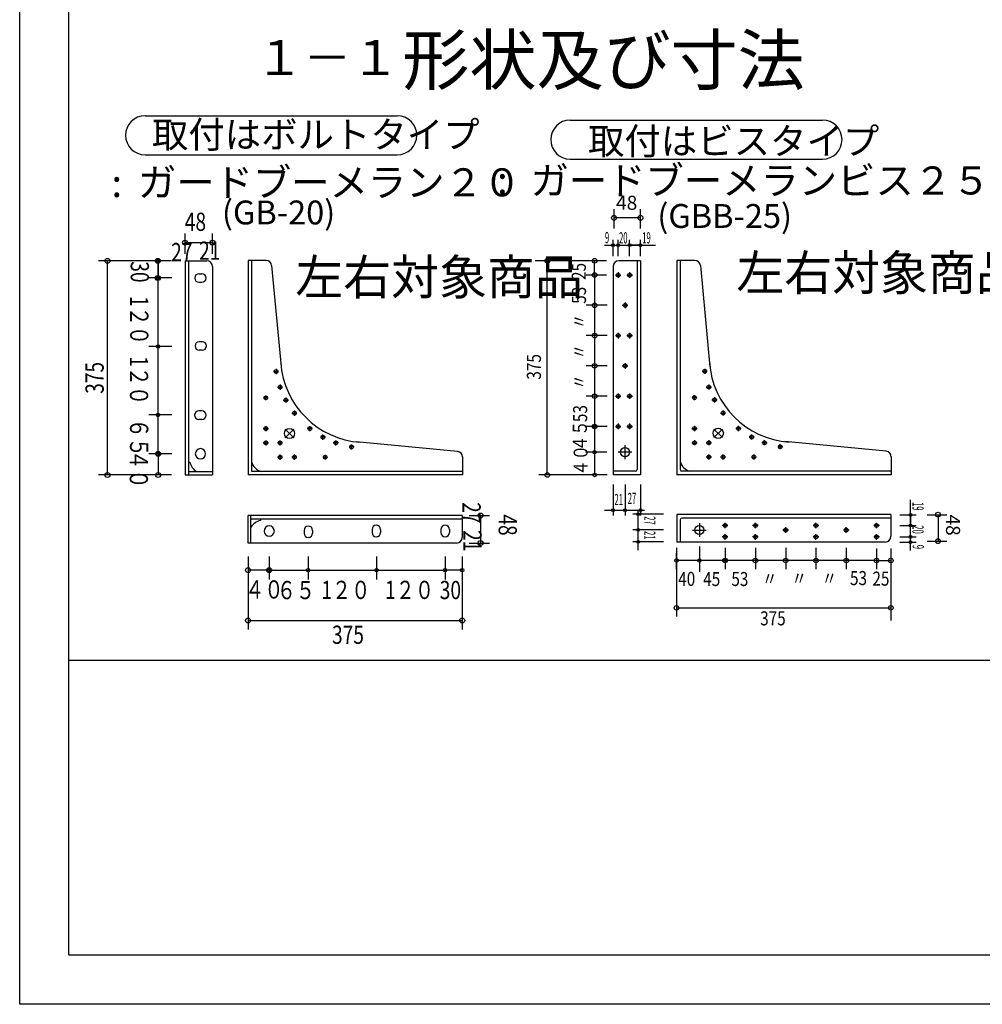
# Model space of a CAD drawing. Extents: x 0 to 430, y 0 to 293.
# Drawn here: x 0 to 69, y 0 to 70 of the extents above; entities that cross this region are included whole.
import ezdxf

# ---------------------------------------------------------------- set-up
doc = ezdxf.new("R2010")
doc.units = 0
doc.layers.get('0').update_dxf_attribs({"linetype": 'CONTINUOUS'})
doc.styles.get("Standard").update_dxf_attribs({"font": 'TXT', "bigfont": 'BIGFONT'})

msp = doc.modelspace()

# ---------------------------------------------------------------- linework, layer by layer
at = {"color": 7, "linetype": 'CONTINUOUS'}
for p, q in [((0, 0), (0, 292.599991)), ((3.5, 3.5), (3.5, 285.099991)), ((8.924515, 63.300888), (26.885513, 63.300888)), ((39.201218, 62.991531), (57.162247, 62.991531)), ((8.924515, 60.516541), (26.885513, 60.516541)), ((39.201218, 60.207169), (57.162247, 60.207169)), ((42.318619, 55.260361), (42.318619, 56.655716)), ((44.202347, 55.260361), (44.202347, 56.655716)), ((44.202347, 56.027863), (42.318619, 56.027863)), ((11.77121, 53.462837), (11.77121, 54.91069)), ((13.725754, 53.462837), (13.725754, 54.91069)), ((11.77121, 54.259094), (13.725754, 54.259094)), ((41.647629, 54.075226), (42.248825, 54.075226)), ((42.248825, 53.300026), (42.248825, 54.462822)), ((42.248825, 54.075226), (42.615128, 54.075226)), ((42.615128, 53.300026), (42.615128, 54.462822)), ((42.615128, 54.075226), (43.429031, 54.075226)), ((43.429031, 53.300026), (43.429031, 54.462822)), ((44.202347, 54.075226), (43.429031, 54.075226)), ((43.429031, 54.075226), (45.265198, 54.075226)), ((44.202347, 53.300026), (44.202347, 54.462822)), ((9.182999, 52.961929), (5.599548, 52.961929)), ((6.251175, 37.711761), (6.251175, 52.961929)), ((10.811844, 52.961929), (9.182999, 52.961929)), ((9.834625, 52.961929), (9.834625, 51.741112)), ((9.852478, 52.961838), (9.852478, 51.741074)), ((11.77121, 52.961929), (13.318649, 52.961929)), ((11.77121, 52.961929), (11.77121, 37.711761)), ((12.015411, 52.961929), (12.015411, 37.711761)), ((16.259583, 52.9823), (16.259583, 37.711761)), ((17.537781, 52.9823), (16.259583, 52.9823)), ((16.50386, 52.9823), (16.50386, 37.956131)), ((17.940445, 52.635681), (18.616776, 45.411819)), ((40.323532, 52.968834), (36.709595, 52.968834)), ((37.564301, 37.707222), (37.564301, 52.968834)), ((41.788696, 52.968834), (40.323532, 52.968834)), ((40.934006, 51.951401), (40.934006, 52.968834)), ((44.202347, 52.968834), (42.655807, 52.968834)), ((43.95813, 52.968834), (43.95813, 38.093842)), ((44.202347, 52.968834), (44.202347, 37.727554)), ((46.786331, 52.989166), (46.786331, 37.727554)), ((48.063751, 52.989166), (46.786331, 52.989166)), ((47.030533, 52.989166), (47.030533, 38.093842)), ((48.466171, 52.643387), (49.142197, 45.423134)), ((12.768387, 52.045258), (12.971985, 52.045258)), ((13.725754, 52.554688), (13.725754, 37.711761)), ((41.788696, 51.951401), (40.323532, 51.951401)), ((40.934006, 51.951401), (40.934006, 49.794418)), ((42.248825, 52.561882), (42.248825, 37.727554)), ((42.416702, 51.951401), (42.813522, 51.951401)), ((42.615128, 52.149796), (42.615128, 51.753014)), ((43.230637, 51.951401), (43.627457, 51.951401)), ((43.429031, 52.149796), (43.429031, 51.753014)), ((10.811844, 51.741112), (9.182999, 51.741112)), ((10.829865, 51.741074), (9.200974, 51.741074)), ((9.852478, 46.863144), (9.852478, 51.741074)), ((12.768387, 51.434448), (12.971985, 51.434448)), ((43.103455, 49.992836), (43.103455, 49.595993)), ((41.837601, 49.794418), (40.323532, 49.794418)), ((40.934006, 49.794418), (40.934006, 47.637451)), ((42.90506, 49.794418), (43.301849, 49.794418)), ((42.615128, 47.835854), (42.615128, 47.439049)), ((43.429031, 47.835854), (43.429031, 47.439049)), ((12.993179, 47.203529), (12.789581, 47.203529)), ((41.837601, 47.637451), (40.323532, 47.637451)), ((40.934006, 47.637451), (40.934006, 45.480469)), ((42.416702, 47.637451), (42.813522, 47.637451)), ((43.230637, 47.637451), (43.627457, 47.637451)), ((10.829865, 46.863144), (9.200974, 46.863144)), ((9.852478, 41.985229), (9.852478, 46.863144)), ((12.993179, 46.592743), (12.789581, 46.592743)), ((43.103455, 45.678871), (43.103455, 45.282028)), ((18.068863, 45.082352), (18.435471, 45.082352)), ((18.252182, 45.265587), (18.252182, 44.899094)), ((41.837601, 45.480469), (40.323532, 45.480469)), ((40.934006, 45.480469), (40.934006, 43.323486)), ((42.90506, 45.480469), (43.301849, 45.480469)), ((48.594727, 45.093849), (48.961014, 45.093849)), ((48.777878, 45.276978), (48.777878, 44.910667)), ((18.356812, 43.960709), (18.723129, 43.960709)), ((18.539917, 44.143951), (18.539917, 43.777496)), ((42.615128, 43.521912), (42.615128, 43.125084)), ((43.429031, 43.521912), (43.429031, 43.125084)), ((48.882278, 43.972839), (49.248566, 43.972839)), ((49.065414, 44.156006), (49.065414, 43.789719)), ((17.693008, 43.204315), (17.350784, 43.204315)), ((17.521851, 43.033279), (17.521851, 43.375328)), ((18.761734, 43.046234), (19.128311, 43.046272)), ((18.944977, 43.229492), (18.944977, 42.863014)), ((41.837601, 43.323486), (40.323532, 43.323486)), ((40.934006, 43.323486), (40.934006, 41.166504)), ((42.416702, 43.323486), (42.813522, 43.323486)), ((43.230637, 43.323486), (43.627457, 43.323486)), ((48.218948, 43.216919), (47.87709, 43.216919)), ((48.047989, 43.045967), (48.047989, 43.38784)), ((49.287094, 43.058937), (49.653381, 43.058937)), ((49.47023, 43.242096), (49.47023, 42.875778)), ((12.965424, 42.279465), (12.761887, 42.279465)), ((19.37468, 42.110092), (19.741196, 42.110092)), ((19.557938, 42.293365), (19.557938, 41.926865)), ((49.899734, 42.123344), (50.266006, 42.123344)), ((50.08287, 42.306427), (50.08287, 41.940201)), ((10.829865, 41.985229), (9.200974, 41.985229)), ((9.852478, 39.219177), (9.852478, 41.985229)), ((12.965424, 41.668579), (12.761887, 41.668579)), ((17.338608, 41.010193), (17.705154, 41.010193)), ((17.521851, 41.193398), (17.521851, 40.826958)), ((19.51358, 40.361031), (18.908737, 40.96579)), ((18.908737, 40.361031), (19.513443, 40.965698)), ((20.841095, 41.010193), (20.474518, 41.010193)), ((20.658035, 40.826958), (20.658035, 41.193398)), ((41.837601, 41.166504), (40.323532, 41.166504)), ((40.934006, 41.166504), (40.934006, 39.335106)), ((42.416702, 41.166504), (42.813522, 41.166504)), ((42.615128, 41.364868), (42.615128, 40.968102)), ((43.230637, 41.166504), (43.627457, 41.166504)), ((43.429031, 41.364868), (43.429031, 40.968102)), ((47.864838, 41.024063), (48.231125, 41.024063)), ((48.047989, 41.207207), (48.047989, 40.840919)), ((49.434097, 40.979599), (50.038437, 40.375259)), ((49.434097, 40.375259), (50.038437, 40.979599)), ((51.365341, 41.024063), (50.998993, 41.024063)), ((51.182144, 40.840919), (51.182144, 41.207207)), ((17.338608, 39.992111), (17.705154, 39.992149)), ((17.521851, 40.175407), (17.521851, 39.808929)), ((18.723129, 39.992149), (18.356659, 39.992149)), ((18.539917, 39.808929), (18.539917, 40.175407)), ((21.777283, 40.397194), (21.410919, 40.397194)), ((21.594025, 40.213898), (21.594025, 40.580528)), ((22.691742, 39.992149), (22.325394, 39.992149)), ((22.508499, 39.808929), (22.508499, 40.175407)), ((31.184067, 39.392517), (23.959534, 40.069016)), ((47.864838, 40.006607), (48.231125, 40.006607)), ((48.047989, 40.189789), (48.047989, 39.823463)), ((48.882278, 40.006607), (49.248566, 40.006607)), ((49.065414, 40.189789), (49.065414, 39.823463)), ((52.300888, 40.411423), (51.934616, 40.411423)), ((52.117752, 40.228279), (52.117752, 40.594566)), ((53.214798, 40.006607), (52.848526, 40.006607)), ((53.031677, 39.823463), (53.031677, 40.189789)), ((61.701508, 39.407394), (54.481949, 40.083397)), ((23.813354, 39.704483), (23.446991, 39.704483)), ((23.630096, 39.521149), (23.630096, 39.887665)), ((41.797592, 39.322021), (40.283585, 39.322021)), ((40.934006, 39.335106), (40.934006, 37.707222)), ((43.591843, 39.335106), (42.615128, 39.335106)), ((43.103455, 38.846748), (43.103455, 39.823502)), ((54.33577, 39.719055), (53.969513, 39.719055)), ((54.152634, 39.535873), (54.152634, 39.902161)), ((10.829865, 39.219177), (9.200974, 39.219177)), ((9.852478, 39.219177), (9.85231, 37.711761)), ((12.015411, 38.627975), (12.123978, 38.627975)), ((18.723129, 38.974159), (18.356659, 38.974159)), ((18.539917, 38.790863), (18.539917, 39.157341)), ((19.741196, 38.974159), (19.37468, 38.974159)), ((19.557938, 38.790863), (19.557938, 39.157341)), ((21.58107, 38.974159), (21.923096, 38.974159)), ((21.752045, 39.145172), (21.752045, 38.80307)), ((31.530167, 38.989876), (31.530167, 37.711761)), ((49.248566, 38.989151), (48.882278, 38.989151)), ((49.065414, 38.806046), (49.065414, 39.172333)), ((50.266006, 38.989151), (49.899734, 38.989151)), ((50.08287, 38.806046), (50.08287, 39.172333)), ((52.104813, 38.989151), (52.446609, 38.989151)), ((52.275772, 39.160126), (52.275772, 38.818253)), ((62.047989, 39.004982), (62.047989, 37.727554)), ((12.015411, 37.956131), (13.725754, 37.956131)), ((31.530167, 37.956131), (16.50386, 37.956131)), ((43.83606, 37.971733), (42.248825, 37.971733)), ((62.047989, 37.971733), (47.152603, 37.971733)), ((9.182999, 37.711761), (5.599548, 37.711761)), ((10.811844, 37.711761), (9.182999, 37.711761)), ((11.77121, 37.711761), (13.725754, 37.711761)), ((31.530167, 37.711761), (16.259583, 37.711761)), ((40.323532, 37.707222), (36.953812, 37.707222)), ((41.837601, 37.707222), (40.323532, 37.707222)), ((44.202347, 37.727554), (42.248825, 37.727554)), ((62.047989, 37.727554), (46.786331, 37.727554)), ((42.248825, 37.02092), (42.248825, 34.824532)), ((43.103455, 37.02092), (43.103455, 34.824532)), ((44.202347, 37.02092), (44.202347, 34.824532)), ((63.433212, 34.106987), (63.433212, 35.943115)), ((41.647629, 35.212143), (42.248825, 35.212143)), ((42.248825, 35.212143), (43.103455, 35.212143)), ((43.103455, 35.212143), (44.202347, 35.212143)), ((44.04071, 34.910057), (44.04071, 35.197762)), ((44.202347, 35.212143), (44.490021, 35.212143)), ((31.509583, 34.816063), (16.259583, 34.816063)), ((16.259583, 32.86145), (16.259583, 34.816063)), ((16.462845, 32.86145), (16.462845, 34.816063)), ((31.509583, 34.571693), (16.462845, 34.571693)), ((17.140854, 34.571693), (17.140854, 34.463242)), ((31.509583, 34.816063), (31.509583, 33.268669)), ((32.010513, 34.816063), (33.45842, 34.816063)), ((32.8069, 34.816063), (32.8069, 32.86145)), ((45.849518, 34.910057), (43.653122, 34.910057)), ((44.04071, 33.811234), (44.04071, 34.910057)), ((46.786331, 34.885147), (46.786331, 32.931641)), ((62.027603, 34.885147), (46.786331, 34.885147)), ((47.030533, 34.518898), (47.030533, 32.931641)), ((62.027603, 34.640968), (47.152603, 34.640968)), ((62.027603, 34.885147), (62.027603, 33.338631)), ((62.658035, 34.880264), (63.820816, 34.880264)), ((63.433212, 34.880264), (63.433212, 34.106987)), ((64.618362, 34.880264), (66.013657, 34.880264)), ((65.385849, 34.880264), (65.385849, 32.996567)), ((20.243912, 33.763741), (20.243912, 33.56015)), ((20.854675, 33.763741), (20.854675, 33.56015)), ((25.085556, 33.818787), (25.085556, 33.615158)), ((25.696365, 33.818787), (25.696365, 33.615158)), ((29.982178, 33.818787), (29.982178, 33.615158)), ((30.593033, 33.818787), (30.593033, 33.615158)), ((45.849518, 33.811234), (43.653122, 33.811234)), ((44.04071, 32.956551), (44.04071, 33.811234)), ((47.905533, 33.786285), (48.882278, 33.786285)), ((48.393875, 34.274719), (48.393875, 33.297928)), ((50.423721, 34.111908), (50.026901, 34.111908)), ((50.225296, 33.913506), (50.225296, 34.310272)), ((52.580673, 34.111908), (52.183853, 34.111908)), ((52.382263, 33.913506), (52.382263, 34.310272)), ((54.737686, 33.786285), (54.340866, 33.786285)), ((54.53923, 33.587883), (54.53923, 33.984726)), ((56.894653, 34.111908), (56.497849, 34.111908)), ((56.696243, 33.913506), (56.696243, 34.310272)), ((59.05162, 33.786285), (58.6548, 33.786285)), ((58.853195, 33.587883), (58.853195, 33.984726)), ((61.208633, 34.111908), (60.811829, 34.111908)), ((61.010147, 33.913506), (61.010147, 34.310272)), ((62.658035, 34.106987), (63.820816, 34.106987)), ((63.433212, 33.293045), (63.433212, 34.106987)), ((50.423721, 33.297928), (50.026901, 33.297928)), ((50.225296, 33.099564), (50.225296, 33.49633)), ((52.580673, 33.297928), (52.183853, 33.297928)), ((52.382263, 33.099564), (52.382263, 33.49633)), ((56.894653, 33.297928), (56.497849, 33.297928)), ((56.696243, 33.099564), (56.696243, 33.49633)), ((61.208633, 33.297928), (60.811829, 33.297928)), ((61.010147, 33.099564), (61.010147, 33.49633)), ((62.658035, 33.293045), (63.820816, 33.293045)), ((63.433212, 32.926758), (63.433212, 33.293045)), ((64.618362, 32.996567), (66.013657, 32.996567)), ((31.102432, 32.86145), (16.259583, 32.86145)), ((32.010513, 32.86145), (33.45842, 32.86145)), ((45.849518, 32.956551), (43.653122, 32.956551)), ((44.04071, 32.355354), (44.04071, 32.956551)), ((46.765961, 32.520416), (46.765961, 31.006439)), ((61.620636, 32.931641), (46.786331, 32.931641)), ((48.393875, 32.625244), (48.393875, 30.816467)), ((50.225296, 32.520416), (50.225296, 31.006439)), ((52.382263, 32.520416), (52.382263, 31.006439)), ((54.53923, 32.520416), (54.53923, 31.006439)), ((56.696243, 32.520416), (56.696243, 31.006439)), ((58.853195, 32.520416), (58.853195, 31.006439)), ((61.010147, 32.471512), (61.010147, 31.006439)), ((62.027603, 32.471512), (62.027603, 31.006439)), ((62.658035, 32.926758), (63.820816, 32.926758)), ((63.433212, 32.325562), (63.433212, 32.926758)), ((16.259583, 31.902206), (16.259583, 30.273331)), ((17.766998, 31.902206), (17.766998, 30.273331)), ((20.53302, 31.902206), (20.53302, 30.273331)), ((25.41095, 31.902206), (25.41095, 30.273331)), ((30.288879, 31.902206), (30.288879, 30.273331)), ((31.509583, 31.902206), (31.509583, 30.273331)), ((46.765961, 31.006439), (46.765961, 32.133682)), ((48.393875, 31.616867), (46.765961, 31.616867)), ((50.225296, 31.616867), (48.393875, 31.616867)), ((51.494659, 31.616867), (48.393875, 31.616867)), ((52.382263, 31.616867), (50.225296, 31.616867)), ((54.53923, 31.616867), (52.382263, 31.616867)), ((56.696243, 31.616867), (54.53923, 31.616867)), ((58.853195, 31.616867), (56.696243, 31.616867)), ((61.010147, 31.616867), (58.853195, 31.616867)), ((61.010147, 31.616867), (62.027603, 31.616867)), ((17.766998, 30.924805), (16.259583, 30.924805)), ((17.766998, 30.924805), (20.53302, 30.924805)), ((20.53302, 30.924805), (25.41095, 30.924805)), ((25.41095, 30.924805), (30.288879, 30.924805)), ((31.509583, 30.924805), (30.288879, 30.924805)), ((46.765961, 31.006439), (46.765961, 27.636688)), ((46.765961, 31.006439), (46.765961, 30.29969)), ((62.027603, 31.006439), (62.027603, 27.343597)), ((16.259583, 30.273331), (16.259583, 26.689728)), ((31.509583, 30.273331), (31.509583, 26.689728)), ((46.765961, 28.247116), (62.027603, 28.247116)), ((16.259583, 27.341309), (31.509583, 27.341309)), ((409.5, 24.5), (3.5, 24.5)), ((409.5, 3.5), (3.5, 3.5)), ((413, 0), (0, 0))]:
    msp.add_line(p, q, dxfattribs=at)
for centre, radius in [((42.318619, 56.027863), 0.175), ((44.202347, 56.027863), 0.175), ((11.77121, 54.259094), 0.175), ((13.725754, 54.259094), 0.175), ((42.248825, 54.075226), 0.1), ((42.615128, 54.075226), 0.1), ((42.615128, 54.075226), 0.1), ((43.429031, 54.075226), 0.1), ((43.429031, 54.075226), 0.1), ((44.202347, 54.075226), 0.1), ((6.251175, 52.961929), 0.175), ((9.834625, 52.961929), 0.175), ((9.852478, 52.961838), 0.125), ((37.564301, 52.968834), 0.1625), ((40.934006, 52.968834), 0.1625), ((9.834625, 51.741112), 0.175), ((40.934006, 51.951401), 0.1625), ((40.934006, 51.951401), 0.1625), ((42.615128, 51.951401), 0.132268), ((43.429031, 51.951401), 0.132268), ((9.852478, 51.741074), 0.125), ((9.852478, 51.741074), 0.125), ((40.934006, 49.794418), 0.1625), ((40.934006, 49.794418), 0.1625), ((43.103455, 49.794418), 0.132268), ((40.934006, 47.637451), 0.1625), ((40.934006, 47.637451), 0.1625), ((42.615128, 47.637451), 0.132268), ((43.429031, 47.637451), 0.132268), ((9.852478, 46.863144), 0.125), ((9.852478, 46.863144), 0.125), ((40.934006, 45.480469), 0.1625), ((40.934006, 45.480469), 0.1625), ((43.103455, 45.480469), 0.132268), ((18.252182, 45.082352), 0.132345), ((48.777878, 45.093849), 0.132268), ((18.539917, 43.960709), 0.132345), ((49.065414, 43.972839), 0.132268), ((17.521851, 43.204315), 0.132345), ((18.944977, 43.046272), 0.132345), ((40.934006, 43.323486), 0.1625), ((40.934006, 43.323486), 0.1625), ((42.615128, 43.323486), 0.132268), ((43.429031, 43.323486), 0.132268), ((48.047989, 43.216919), 0.132268), ((49.47023, 43.058937), 0.132268), ((9.852478, 41.985229), 0.125), ((9.852478, 41.985229), 0.125), ((19.557938, 42.110092), 0.132345), ((50.08287, 42.123344), 0.132268), ((17.521851, 41.010193), 0.132345), ((19.211197, 40.66333), 0.366493), ((20.658035, 41.010193), 0.132345), ((40.934006, 41.166504), 0.1625), ((40.934006, 41.166504), 0.125), ((42.615128, 41.166504), 0.132268), ((43.429031, 41.166504), 0.132268), ((48.047989, 41.024063), 0.132268), ((49.736282, 40.677422), 0.36628), ((51.182144, 41.024063), 0.132268), ((17.521851, 39.992149), 0.132345), ((18.539917, 39.992149), 0.132345), ((21.594025, 40.397194), 0.132345), ((22.508499, 39.992111), 0.132345), ((48.047989, 40.006607), 0.132268), ((49.065414, 40.006607), 0.132268), ((52.117752, 40.411423), 0.132268), ((53.031677, 40.006607), 0.132268), ((9.852478, 39.219177), 0.175), ((9.852478, 39.219177), 0.125), ((23.630096, 39.704483), 0.132345), ((40.934006, 39.335106), 0.125), ((40.934006, 39.335106), 0.125), ((43.103455, 39.335106), 0.325582), ((54.152634, 39.719055), 0.132268), ((18.539917, 38.974159), 0.132345), ((19.557938, 38.974159), 0.132345), ((21.752213, 38.974159), 0.132345), ((49.065414, 38.989151), 0.132268), ((50.08287, 38.989151), 0.132268), ((52.275772, 38.989151), 0.132268), ((6.251175, 37.711761), 0.175), ((9.85231, 37.711761), 0.175), ((37.564301, 37.707222), 0.1625), ((40.934006, 37.707222), 0.125), ((42.248825, 35.212143), 0.1), ((43.103455, 35.212143), 0.1), ((43.103455, 35.212143), 0.1), ((44.202347, 35.212143), 0.1), ((32.8069, 34.816063), 0.175), ((44.04071, 34.910057), 0.1), ((63.433212, 34.880264), 0.1), ((65.385849, 34.880264), 0.175), ((44.04071, 33.811234), 0.1), ((44.04071, 33.811234), 0.1), ((48.393875, 33.786285), 0.325582), ((50.225296, 34.111908), 0.132268), ((52.382263, 34.111908), 0.132268), ((54.53923, 33.786285), 0.132268), ((56.696243, 34.111908), 0.132268), ((58.853195, 33.786285), 0.132268), ((61.010147, 34.111908), 0.132268), ((63.433212, 34.106987), 0.1), ((63.433212, 34.106987), 0.1), ((32.8069, 32.86145), 0.175), ((44.04071, 32.956551), 0.1), ((50.225296, 33.297928), 0.132268), ((52.382263, 33.297928), 0.132268), ((56.696243, 33.297928), 0.132268), ((61.010147, 33.297928), 0.132268), ((63.433212, 33.293045), 0.1), ((63.433212, 33.293045), 0.1), ((63.433212, 32.926758), 0.1), ((65.385849, 32.996567), 0.175), ((46.765961, 31.616867), 0.125), ((48.393875, 31.616867), 0.125), ((48.393875, 31.616867), 0.125), ((50.225296, 31.616867), 0.1625), ((50.225296, 31.616867), 0.125), ((52.382263, 31.616867), 0.1625), ((52.382263, 31.616867), 0.1625), ((54.53923, 31.616867), 0.1625), ((54.53923, 31.616867), 0.1625), ((56.696243, 31.616867), 0.1625), ((56.696243, 31.616867), 0.1625), ((58.853195, 31.616867), 0.1625), ((58.853195, 31.616867), 0.1625), ((61.010147, 31.616867), 0.1625), ((61.010147, 31.616867), 0.1625), ((62.027603, 31.616867), 0.1625), ((16.259583, 30.924805), 0.175), ((17.766998, 30.924805), 0.175), ((17.766998, 30.924805), 0.125), ((20.53302, 30.924805), 0.125), ((20.53302, 30.924805), 0.125), ((25.41095, 30.924805), 0.125), ((25.41095, 30.924805), 0.125), ((30.288879, 30.924805), 0.125), ((30.288879, 30.924805), 0.125), ((31.509583, 30.924805), 0.125), ((46.765961, 28.247116), 0.1625), ((62.027603, 28.247116), 0.1625), ((16.259583, 27.341309), 0.175), ((31.509583, 27.341309), 0.175)]:
    msp.add_circle(centre, radius, dxfattribs=at)
for centre, radius, start, end in [((8.924515, 61.908707), 1.392187, 90, 270), ((26.885513, 61.908707), 1.392187, 270, 90), ((39.201218, 61.599342), 1.392187, 90, 270), ((57.162247, 61.599342), 1.392187, 270, 90), ((13.318649, 52.554688), 0.407215, 0, 90), ((17.537781, 52.575134), 0.407215, 8.537455, 90), ((42.655807, 52.561882), 0.406978, 90, 180), ((48.063812, 52.582214), 0.406978, 8.537246, 90), ((12.768387, 51.739815), 0.305411, 90, 270), ((12.971985, 51.739815), 0.305411, 270, 90), ((12.789581, 46.898163), 0.305411, 90, 270), ((12.993179, 46.898163), 0.305411, 270, 90), ((24.682037, 46.134384), 6.108222, 183.905991, 266.091431), ((55.204025, 46.145218), 6.104664, 183.909302, 266.094475), ((12.761887, 41.973999), 0.305411, 90, 270), ((12.965424, 41.973999), 0.305411, 270, 90), ((12.870728, 39.218033), 0.366493, 0, 180), ((31.122925, 38.98999), 0.407215, 0, 81.464455), ((61.641006, 39.004982), 0.406978, 0, 81.468971), ((13.123657, 38.820313), 1.018037, 190.890549, 238.09211), ((12.870728, 39.217995), 0.366493, 180, 360), ((17.481201, 38.933456), 1.018037, 196.265121, 253.739174), ((48.007278, 38.948486), 1.017444, 196.262131, 253.739227), ((43.83606, 38.093842), 0.122093, 270, 0), ((47.152603, 38.093842), 0.122093, 180, 270), ((17.333099, 33.463486), 1.018037, 100.884682, 148.094284), ((47.152603, 34.518898), 0.122093, 90, 180), ((17.766998, 33.716476), 0.366493, 90, 270), ((17.766998, 33.716476), 0.366493, 270, 90), ((20.549286, 33.763741), 0.305411, 0, 180), ((25.391006, 33.818787), 0.305411, 0, 180), ((30.287643, 33.818787), 0.305411, 0, 180), ((20.549286, 33.56015), 0.305411, 180, 360), ((25.391006, 33.615158), 0.305411, 180, 360), ((30.287643, 33.615158), 0.305411, 180, 360), ((31.102432, 33.268669), 0.407215, 270, 0), ((61.620636, 33.338631), 0.406978, 270, 0), ((61.620636, 33.338631), 0.406978, 270, 0)]:
    msp.add_arc(centre, radius, start, end, dxfattribs=at)

# ---------------------------------------------------------------- texts
at = {"color": 7}
for s, height, p in [('形状及び寸法', 3.5, (27.249344, 65.521759)), ('１－１', 2.5, (16.789551, 66.191498)), ('取付はボルトタイプ', 1.9, (9.415588, 61.007309)), ('取付はビスタイプ', 1.9, (40.465805, 60.543274)), ('ガードブーメラン２０', 2, (8.420883, 57.553467)), ('ガードブーメランビス２５', 2, (36.372452, 57.687241)), (':', 2, (6.531921, 57.507622)), (':', 2, (33.989731, 57.71373)), ('48', 1, (42.460541, 56.599487)), ('(GB-20)', 1.7, (14.398285, 55.558197)), ('(GBB-25)', 1.7, (45.400314, 55.309311)), ('左右対象商品', 2.5, (19.628357, 50.554626)), ('左右対象商品', 2.5, (51.031708, 50.86396))]:
    msp.add_text(s, height=height, dxfattribs=at).set_placement(p)
for s, height, width, p in [('48', 1.3, 0.769231, (11.75531, 55.097397)), ('9', 0.8, 0.5, (41.671921, 54.222977)), ('20', 0.8, 0.5, (42.675247, 54.20295)), ('19', 0.8, 0.5, (44.324234, 54.20295)), ('27', 1.3, 0.769231, (10.785263, 52.939613)), ('21', 1.3, 0.769231, (12.774521, 53.037598)), ('21', 0.8, 0.5, (42.351669, 35.559761)), ('27', 0.8, 0.5, (43.290649, 35.639679)), ('53', 1, 0.8, (59.119781, 29.862823)), ('４０', 1.3, 0.769231, (16.053462, 28.904713)), ('６５', 1.3, 0.769231, (18.304157, 28.859311)), ('1２０', 1.3, 0.769231, (21.478699, 28.871035)), ('1２０', 1.3, 0.769231, (26.016383, 28.870303)), ('30', 1.3, 0.769231, (29.908707, 28.863453)), ('40', 1, 0.8, (46.88858, 29.804318)), ('45', 1, 0.8, (48.667226, 29.793785)), ('53', 1, 0.8, (50.672242, 29.797316)), ('〃', 1, 0.8, (52.859274, 29.815653)), ('〃', 1, 0.8, (54.956955, 29.843597)), ('〃', 1, 0.8, (57.109512, 29.848061)), ('375', 1.3, 0.769231, (22.238907, 25.677389))]:
    msp.add_text(s, height=height, dxfattribs=dict(at, width=width)).set_placement(p)
for s, height, rotation, width, p in [('30', 1.3, 270, 0.769231, (7.902054, 52.93074)), ('25', 1, 90.000043, 0.8, (40.308807, 51.601921)), ('53', 1, 90, 0.8, (40.323578, 49.902679)), ('1２０', 1.3, 270, 0.769231, (7.864932, 50.455432)), ('〃', 1, 90, 0.8, (40.323578, 48.105446)), ('〃', 1, 90, 0.8, (40.323578, 45.948486)), ('375', 1.3, 90, 0.769231, (5.982117, 43.492325)), ('1２０', 1.3, 270, 0.769231, (7.84593, 46.172976)), ('375', 1, 90.000025, 0.8, (37.113785, 44.502258)), ('〃', 1, 90, 0.8, (40.323578, 43.791504)), ('53', 1, 90, 0.8, (40.403519, 41.474625)), ('６５', 1.3, 270, 0.769231, (7.854465, 41.726781)), ('４５', 1, 90, 0.8, (40.383876, 39.41208)), ('４０', 1, 90, 0.8, (40.442806, 37.663828)), ('４０', 1.3, 270, 0.769231, (7.828164, 39.471423)), ('27', 1.3, 270, 0.769231, (31.522232, 35.766891)), ('19', 0.8, 270, 0.5, (63.560989, 35.777344)), ('48', 1.3, 270, 0.769231, (34.100113, 34.901947)), ('27', 0.8, 270, 0.5, (44.468338, 34.773544)), ('21', 1.3, 270, 0.769231, (31.58519, 33.777641)), ('21', 0.8, 270, 0.5, (44.468277, 33.714661)), ('20', 0.8, 270, 0.5, (63.560989, 34.128365)), ('9', 0.8, 270, 0.5, (63.580978, 32.737442)), ('25', 1, 0.000043, 0.8, (60.715546, 29.822769)), ('375', 1, 0.000025, 0.8, (52.723206, 26.995544))]:
    msp.add_text(s, height=height, rotation=rotation, dxfattribs=dict(at, width=width)).set_placement(p)
msp.add_text('48', height=1, rotation=270, dxfattribs=at).set_placement((65.95752, 34.895615))

doc.saveas('drawing.dxf')
